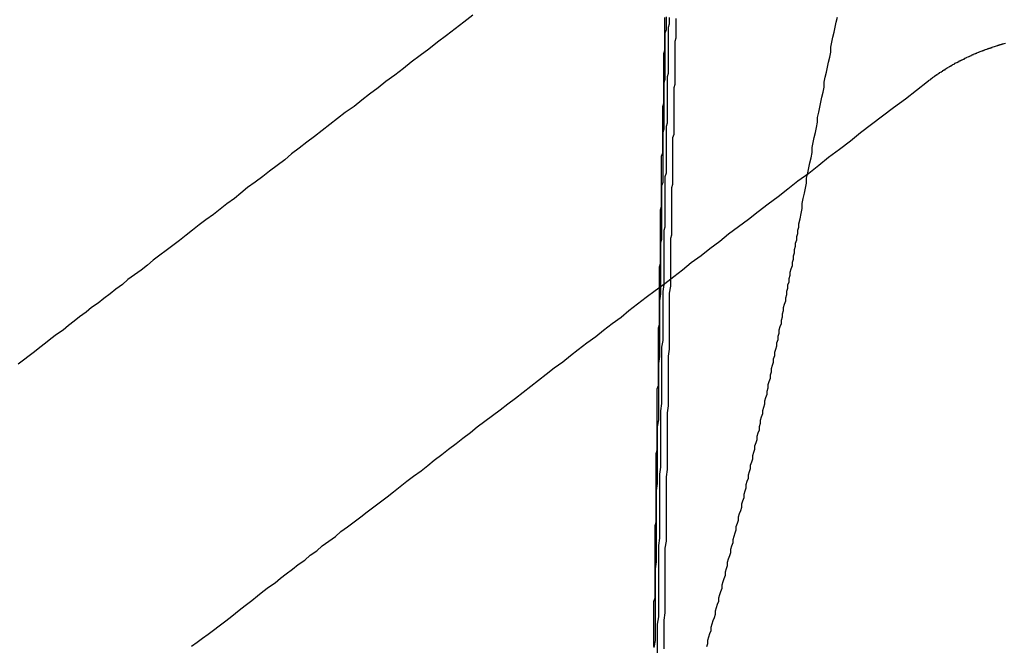
# Model space of a CAD drawing. Extents: x 2082 to 2584, y 353 to 1392.
# Drawn here: x 2345 to 2354, y 1151 to 1157 of the extents above; entities that cross this region are included whole.
import ezdxf

# ---------------------------------------------------------------- set-up
doc = ezdxf.new("R2010")
doc.units = 0
doc.linetypes.add('ACAD_ISO02W100', pattern=[15, 12, -3])
doc.layers.get('0').update_dxf_attribs({"linetype": 'CONTINUOUS'})
doc.layers.get('DEFPOINTS').update_dxf_attribs({"linetype": 'CONTINUOUS'})

# ---------------------------------------------------------------- blocks, each defined once
blk = doc.blocks.new('A$C3A776C02')
at = {"color": 1}
for points in [[(1310.8, 459.036, 0), (1310.81, 459.082, 0), (1310.82, 459.128, 0), (1310.83, 459.175, 0), (1310.83, 459.221, 0), (1310.84, 459.267, 0), (1310.85, 459.314, 0), (1310.86, 459.36, 0), (1310.87, 459.406, 0), (1310.87, 459.452, 0), (1310.88, 459.498, 0), (1310.89, 459.545, 0), (1310.9, 459.591, 0), (1310.91, 459.637, 0), (1310.92, 459.683, 0), (1310.92, 459.729, 0), (1310.93, 459.775, 0), (1310.94, 459.821, 0), (1310.95, 459.867, 0), (1310.96, 459.913, 0), (1310.97, 459.959, 0), (1310.97, 460.004, 0), (1310.98, 460.05, 0), (1310.99, 460.096, 0), (1311, 460.142, 0), (1311.01, 460.188, 0), (1311.02, 460.233, 0), (1311.03, 460.279, 0), (1311.03, 460.325, 0), (1311.04, 460.37, 0), (1311.05, 460.416, 0), (1311.06, 460.462, 0), (1311.07, 460.507, 0), (1311.08, 460.553, 0), (1311.09, 460.598, 0), (1311.09, 460.644, 0), (1311.1, 460.689, 0), (1311.11, 460.734, 0), (1311.12, 460.78, 0), (1311.13, 460.825, 0), (1311.14, 460.87, 0), (1311.15, 460.916, 0)], [(1309.96, 455.188, 0), (1309.97, 455.217, 0), (1309.97, 455.247, 0), (1309.98, 455.277, 0), (1309.99, 455.306, 0), (1310, 455.336, 0), (1310, 455.366, 0), (1310.01, 455.395, 0), (1310.02, 455.425, 0), (1310.03, 455.454, 0), (1310.04, 455.484, 0), (1310.04, 455.514, 0), (1310.05, 455.543, 0), (1310.06, 455.573, 0), (1310.07, 455.602, 0), (1310.07, 455.632, 0), (1310.08, 455.661, 0), (1310.09, 455.691, 0), (1310.1, 455.721, 0), (1310.1, 455.75, 0), (1310.11, 455.78, 0), (1310.12, 455.809, 0), (1310.13, 455.839, 0), (1310.13, 455.868, 0), (1310.14, 455.898, 0), (1310.15, 455.927, 0), (1310.15, 455.957, 0), (1310.16, 455.986, 0), (1310.17, 456.016, 0), (1310.18, 456.045, 0), (1310.18, 456.075, 0), (1310.19, 456.104, 0), (1310.2, 456.134, 0), (1310.2, 456.163, 0), (1310.21, 456.193, 0), (1310.22, 456.222, 0), (1310.23, 456.251, 0), (1310.23, 456.281, 0), (1310.24, 456.31, 0), (1310.25, 456.34, 0), (1310.25, 456.369, 0), (1310.26, 456.399, 0), (1310.27, 456.428, 0), (1310.28, 456.457, 0), (1310.28, 456.487, 0), (1310.29, 456.516, 0), (1310.3, 456.546, 0), (1310.3, 456.575, 0), (1310.31, 456.605, 0), (1310.32, 456.634, 0), (1310.32, 456.663, 0), (1310.33, 456.693, 0), (1310.34, 456.722, 0), (1310.34, 456.751, 0), (1310.35, 456.781, 0), (1310.36, 456.81, 0), (1310.36, 456.84, 0), (1310.37, 456.869, 0), (1310.38, 456.898, 0), (1310.38, 456.928, 0), (1310.39, 456.957, 0), (1310.4, 456.986, 0), (1310.4, 457.016, 0), (1310.41, 457.045, 0), (1310.42, 457.074, 0), (1310.42, 457.104, 0), (1310.43, 457.133, 0), (1310.44, 457.162, 0), (1310.44, 457.192, 0), (1310.45, 457.221, 0), (1310.45, 457.25, 0), (1310.46, 457.28, 0), (1310.47, 457.309, 0), (1310.47, 457.338, 0), (1310.48, 457.368, 0), (1310.49, 457.397, 0), (1310.49, 457.426, 0), (1310.5, 457.456, 0), (1310.51, 457.485, 0), (1310.51, 457.514, 0), (1310.52, 457.543, 0), (1310.52, 457.573, 0), (1310.53, 457.602, 0), (1310.54, 457.631, 0), (1310.54, 457.661, 0), (1310.55, 457.69, 0), (1310.55, 457.719, 0), (1310.56, 457.749, 0), (1310.57, 457.778, 0), (1310.57, 457.807, 0), (1310.58, 457.836, 0), (1310.58, 457.866, 0), (1310.59, 457.895, 0), (1310.6, 457.924, 0), (1310.6, 457.953, 0), (1310.61, 457.983, 0), (1310.61, 458.012, 0), (1310.62, 458.041, 0), (1310.62, 458.07, 0), (1310.63, 458.1, 0), (1310.64, 458.129, 0), (1310.64, 458.158, 0), (1310.65, 458.188, 0), (1310.65, 458.217, 0), (1310.66, 458.246, 0), (1310.66, 458.275, 0), (1310.67, 458.305, 0), (1310.68, 458.334, 0), (1310.68, 458.363, 0), (1310.69, 458.392, 0), (1310.69, 458.422, 0), (1310.7, 458.451, 0), (1310.7, 458.48, 0), (1310.71, 458.509, 0), (1310.71, 458.538, 0), (1310.72, 458.568, 0), (1310.72, 458.597, 0), (1310.73, 458.626, 0), (1310.74, 458.655, 0), (1310.74, 458.685, 0), (1310.75, 458.714, 0), (1310.75, 458.743, 0), (1310.76, 458.772, 0), (1310.76, 458.802, 0), (1310.77, 458.831, 0), (1310.77, 458.86, 0), (1310.78, 458.889, 0), (1310.78, 458.919, 0), (1310.79, 458.948, 0), (1310.79, 458.977, 0), (1310.8, 459.006, 0), (1310.8, 459.036, 0)]]:
    blk.add_polyline3d(points, dxfattribs=at)
at = {"color": 3}
for points in [[(1307.83, 460.935, 0), (1307.75, 460.872, 0), (1307.67, 460.81, 0), (1307.59, 460.748, 0), (1307.51, 460.687, 0), (1307.43, 460.626, 0), (1307.35, 460.566, 0), (1307.27, 460.507, 0), (1307.2, 460.448, 0), (1307.12, 460.389, 0), (1307.04, 460.331, 0), (1306.97, 460.273, 0), (1306.89, 460.216, 0), (1306.82, 460.16, 0), (1306.75, 460.104, 0), (1306.67, 460.048, 0), (1306.6, 459.993, 0), (1306.53, 459.938, 0), (1306.46, 459.884, 0), (1306.39, 459.83, 0), (1306.32, 459.777, 0), (1306.25, 459.724, 0), (1306.18, 459.671, 0), (1306.12, 459.619, 0), (1306.05, 459.567, 0), (1305.98, 459.516, 0), (1305.92, 459.465, 0), (1305.85, 459.415, 0), (1305.78, 459.365, 0), (1305.72, 459.315, 0), (1305.66, 459.266, 0), (1305.59, 459.217, 0), (1305.53, 459.169, 0), (1305.47, 459.12, 0), (1305.4, 459.073, 0), (1305.34, 459.025, 0), (1305.28, 458.978, 0), (1305.22, 458.932, 0), (1305.16, 458.885, 0), (1305.1, 458.839, 0), (1305.04, 458.794, 0), (1304.98, 458.749, 0), (1304.92, 458.704, 0), (1304.87, 458.659, 0), (1304.81, 458.615, 0), (1304.75, 458.571, 0), (1304.69, 458.528, 0), (1304.64, 458.484, 0), (1304.58, 458.441, 0), (1304.53, 458.399, 0), (1304.47, 458.356, 0), (1304.42, 458.314, 0), (1304.36, 458.273, 0), (1304.31, 458.231, 0), (1304.25, 458.19, 0), (1304.2, 458.15, 0), (1304.15, 458.109, 0), (1304.1, 458.069, 0), (1304.04, 458.029, 0), (1303.99, 457.989, 0), (1303.94, 457.95, 0), (1303.89, 457.911, 0), (1303.84, 457.872, 0), (1303.79, 457.833, 0), (1303.74, 457.795, 0), (1303.69, 457.757, 0)], [(1311.97, 460.331, 0), (1311.98, 460.334, 0), (1311.98, 460.337, 0), (1311.98, 460.34, 0), (1311.99, 460.343, 0), (1311.99, 460.346, 0), (1312, 460.349, 0), (1312, 460.352, 0), (1312, 460.355, 0), (1312.01, 460.358, 0), (1312.01, 460.361, 0), (1312.02, 460.364, 0), (1312.02, 460.367, 0), (1312.02, 460.37, 0), (1312.03, 460.373, 0), (1312.03, 460.375, 0), (1312.04, 460.378, 0), (1312.04, 460.381, 0), (1312.04, 460.384, 0), (1312.05, 460.387, 0), (1312.05, 460.39, 0), (1312.06, 460.392, 0), (1312.06, 460.395, 0), (1312.06, 460.398, 0), (1312.07, 460.401, 0), (1312.07, 460.403, 0), (1312.08, 460.406, 0), (1312.08, 460.409, 0), (1312.08, 460.412, 0), (1312.09, 460.414, 0), (1312.09, 460.417, 0), (1312.1, 460.42, 0), (1312.1, 460.422, 0), (1312.11, 460.425, 0), (1312.11, 460.428, 0), (1312.11, 460.43, 0), (1312.12, 460.433, 0), (1312.12, 460.436, 0), (1312.13, 460.438, 0), (1312.13, 460.441, 0), (1312.13, 460.444, 0), (1312.14, 460.446, 0), (1312.14, 460.449, 0), (1312.15, 460.451, 0), (1312.15, 460.454, 0), (1312.16, 460.457, 0), (1312.16, 460.459, 0), (1312.16, 460.462, 0), (1312.17, 460.464, 0), (1312.17, 460.467, 0), (1312.18, 460.469, 0), (1312.18, 460.472, 0), (1312.19, 460.474, 0), (1312.19, 460.477, 0), (1312.19, 460.479, 0), (1312.2, 460.482, 0), (1312.2, 460.484, 0), (1312.21, 460.487, 0), (1312.21, 460.489, 0), (1312.22, 460.492, 0), (1312.22, 460.494, 0), (1312.22, 460.496, 0), (1312.23, 460.499, 0), (1312.23, 460.501, 0), (1312.24, 460.504, 0), (1312.24, 460.506, 0), (1312.25, 460.508, 0), (1312.25, 460.511, 0), (1312.26, 460.513, 0), (1312.26, 460.515, 0), (1312.26, 460.518, 0), (1312.27, 460.52, 0), (1312.27, 460.522, 0), (1312.28, 460.525, 0), (1312.28, 460.527, 0), (1312.29, 460.529, 0), (1312.29, 460.532, 0), (1312.3, 460.534, 0), (1312.3, 460.536, 0), (1312.31, 460.538, 0), (1312.31, 460.541, 0), (1312.31, 460.543, 0), (1312.32, 460.545, 0), (1312.32, 460.547, 0), (1312.33, 460.549, 0), (1312.33, 460.552, 0), (1312.34, 460.554, 0), (1312.34, 460.556, 0), (1312.35, 460.558, 0), (1312.35, 460.56, 0), (1312.36, 460.562, 0), (1312.36, 460.565, 0), (1312.37, 460.567, 0), (1312.37, 460.569, 0), (1312.37, 460.571, 0), (1312.38, 460.573, 0), (1312.38, 460.575, 0), (1312.39, 460.577, 0), (1312.39, 460.579, 0), (1312.4, 460.581, 0), (1312.4, 460.583, 0), (1312.41, 460.585, 0), (1312.41, 460.587, 0), (1312.42, 460.589, 0), (1312.42, 460.591, 0), (1312.43, 460.593, 0), (1312.43, 460.595, 0), (1312.44, 460.597, 0), (1312.44, 460.599, 0), (1312.44, 460.601, 0), (1312.45, 460.603, 0), (1312.45, 460.605, 0), (1312.46, 460.606, 0), (1312.46, 460.608, 0), (1312.47, 460.61, 0), (1312.47, 460.612, 0), (1312.48, 460.614, 0), (1312.48, 460.616, 0), (1312.49, 460.617, 0), (1312.49, 460.619, 0), (1312.5, 460.621, 0), (1312.5, 460.623, 0), (1312.51, 460.625, 0), (1312.51, 460.626, 0), (1312.52, 460.628, 0), (1312.52, 460.63, 0), (1312.53, 460.631, 0), (1312.53, 460.633, 0), (1312.54, 460.635, 0), (1312.54, 460.637, 0), (1312.55, 460.638, 0), (1312.55, 460.64, 0), (1312.56, 460.641, 0), (1312.56, 460.643, 0), (1312.57, 460.645, 0), (1312.57, 460.646, 0), (1312.58, 460.648, 0), (1312.58, 460.649, 0), (1312.59, 460.651, 0), (1312.59, 460.653, 0), (1312.6, 460.654, 0), (1312.6, 460.656, 0), (1312.61, 460.657, 0), (1312.61, 460.659, 0), (1312.61, 460.66, 0), (1312.62, 460.662, 0), (1312.62, 460.663, 0), (1312.63, 460.665, 0), (1312.63, 460.666, 0), (1312.64, 460.667, 0), (1312.64, 460.669, 0), (1312.65, 460.67, 0), (1312.65, 460.672, 0), (1312.66, 460.673, 0), (1312.66, 460.674, 0), (1312.67, 460.676, 0), (1312.67, 460.677, 0), (1312.68, 460.678, 0)], [(1305.27, 455.191, 0), (1305.32, 455.228, 0), (1305.37, 455.265, 0), (1305.42, 455.302, 0), (1305.47, 455.339, 0), (1305.52, 455.377, 0), (1305.57, 455.415, 0), (1305.62, 455.453, 0), (1305.67, 455.492, 0), (1305.72, 455.531, 0), (1305.77, 455.57, 0), (1305.82, 455.609, 0), (1305.87, 455.649, 0), (1305.92, 455.689, 0), (1305.97, 455.729, 0), (1306.03, 455.769, 0), (1306.08, 455.81, 0), (1306.13, 455.851, 0), (1306.19, 455.893, 0), (1306.24, 455.934, 0), (1306.3, 455.976, 0), (1306.35, 456.019, 0), (1306.41, 456.061, 0), (1306.46, 456.104, 0), (1306.52, 456.147, 0), (1306.58, 456.191, 0), (1306.63, 456.235, 0), (1306.69, 456.279, 0), (1306.75, 456.324, 0), (1306.81, 456.369, 0), (1306.87, 456.414, 0), (1306.93, 456.459, 0), (1306.99, 456.505, 0), (1307.05, 456.552, 0), (1307.11, 456.598, 0), (1307.17, 456.645, 0), (1307.23, 456.693, 0), (1307.29, 456.74, 0), (1307.36, 456.788, 0), (1307.42, 456.837, 0), (1307.48, 456.886, 0), (1307.55, 456.935, 0), (1307.61, 456.985, 0), (1307.68, 457.035, 0), (1307.74, 457.085, 0), (1307.81, 457.136, 0), (1307.87, 457.187, 0), (1307.94, 457.239, 0), (1308.01, 457.291, 0), (1308.08, 457.344, 0), (1308.15, 457.396, 0), (1308.22, 457.45, 0), (1308.29, 457.504, 0), (1308.36, 457.558, 0), (1308.43, 457.613, 0), (1308.5, 457.668, 0), (1308.57, 457.724, 0), (1308.65, 457.78, 0), (1308.72, 457.836, 0), (1308.79, 457.893, 0), (1308.87, 457.951, 0), (1308.95, 458.009, 0), (1309.02, 458.068, 0), (1309.1, 458.127, 0), (1309.18, 458.186, 0), (1309.25, 458.246, 0), (1309.33, 458.307, 0), (1309.41, 458.368, 0), (1309.49, 458.43, 0), (1309.58, 458.492, 0), (1309.66, 458.555, 0), (1309.74, 458.618, 0), (1309.82, 458.682, 0), (1309.91, 458.747, 0), (1309.99, 458.812, 0), (1310.08, 458.878, 0), (1310.16, 458.944, 0), (1310.25, 459.011, 0), (1310.34, 459.079, 0), (1310.43, 459.147, 0), (1310.52, 459.216, 0), (1310.61, 459.285, 0), (1310.7, 459.355, 0), (1310.79, 459.426, 0), (1310.89, 459.497, 0), (1310.98, 459.57, 0), (1311.07, 459.642, 0), (1311.17, 459.716, 0), (1311.27, 459.79, 0), (1311.36, 459.865, 0), (1311.46, 459.941, 0), (1311.56, 460.018, 0), (1311.66, 460.095, 0), (1311.77, 460.173, 0), (1311.87, 460.252, 0), (1311.97, 460.331, 0)]]:
    blk.add_polyline3d(points, dxfattribs=at)
at = {"color": 1, "linetype": 'ACAD_ISO02W100'}
for points in [[(1309.62, 460.912, 0), (1309.62, 460.883, 0), (1309.62, 460.853, 0), (1309.61, 460.823, 0), (1309.61, 460.793, 0), (1309.61, 460.763, 0), (1309.61, 460.733, 0), (1309.61, 460.703, 0), (1309.61, 460.673, 0), (1309.61, 460.643, 0), (1309.61, 460.613, 0), (1309.61, 460.583, 0), (1309.61, 460.553, 0), (1309.61, 460.523, 0), (1309.61, 460.493, 0), (1309.61, 460.463, 0), (1309.61, 460.433, 0), (1309.61, 460.403, 0), (1309.6, 460.373, 0), (1309.6, 460.342, 0), (1309.6, 460.312, 0), (1309.6, 460.282, 0), (1309.6, 460.252, 0), (1309.6, 460.222, 0), (1309.6, 460.192, 0), (1309.6, 460.161, 0), (1309.6, 460.131, 0), (1309.6, 460.101, 0), (1309.6, 460.071, 0), (1309.6, 460.041, 0), (1309.6, 460.01, 0), (1309.6, 459.98, 0), (1309.6, 459.95, 0), (1309.59, 459.92, 0), (1309.59, 459.889, 0), (1309.59, 459.859, 0), (1309.59, 459.829, 0), (1309.59, 459.798, 0), (1309.59, 459.768, 0), (1309.59, 459.738, 0), (1309.59, 459.707, 0), (1309.59, 459.677, 0), (1309.59, 459.647, 0), (1309.59, 459.616, 0), (1309.59, 459.586, 0), (1309.59, 459.555, 0), (1309.59, 459.525, 0), (1309.59, 459.495, 0), (1309.58, 459.464, 0), (1309.58, 459.434, 0), (1309.58, 459.403, 0), (1309.58, 459.373, 0), (1309.58, 459.342, 0), (1309.58, 459.312, 0), (1309.58, 459.281, 0), (1309.58, 459.251, 0), (1309.58, 459.22, 0), (1309.58, 459.19, 0), (1309.58, 459.159, 0), (1309.58, 459.129, 0), (1309.58, 459.098, 0), (1309.58, 459.067, 0), (1309.58, 459.037, 0), (1309.58, 459.006, 0), (1309.57, 458.976, 0), (1309.57, 458.945, 0), (1309.57, 458.914, 0), (1309.57, 458.884, 0), (1309.57, 458.853, 0), (1309.57, 458.822, 0), (1309.57, 458.792, 0), (1309.57, 458.761, 0), (1309.57, 458.73, 0), (1309.57, 458.7, 0), (1309.57, 458.669, 0), (1309.57, 458.638, 0), (1309.57, 458.607, 0), (1309.57, 458.577, 0), (1309.57, 458.546, 0), (1309.57, 458.515, 0), (1309.57, 458.484, 0)], [(1309.68, 460.904, 0), (1309.68, 460.874, 0), (1309.68, 460.844, 0), (1309.68, 460.814, 0), (1309.68, 460.784, 0), (1309.68, 460.754, 0), (1309.68, 460.724, 0), (1309.67, 460.694, 0), (1309.67, 460.664, 0), (1309.67, 460.634, 0), (1309.67, 460.604, 0), (1309.67, 460.574, 0), (1309.67, 460.544, 0), (1309.67, 460.514, 0), (1309.67, 460.484, 0), (1309.67, 460.454, 0), (1309.67, 460.424, 0), (1309.67, 460.394, 0), (1309.67, 460.364, 0), (1309.67, 460.333, 0), (1309.67, 460.303, 0), (1309.66, 460.273, 0), (1309.66, 460.243, 0), (1309.66, 460.213, 0), (1309.66, 460.182, 0), (1309.66, 460.152, 0), (1309.66, 460.122, 0), (1309.66, 460.092, 0), (1309.66, 460.061, 0), (1309.66, 460.031, 0), (1309.66, 460.001, 0), (1309.66, 459.97, 0), (1309.66, 459.94, 0), (1309.66, 459.91, 0), (1309.66, 459.879, 0), (1309.66, 459.849, 0), (1309.65, 459.819, 0), (1309.65, 459.788, 0), (1309.65, 459.758, 0), (1309.65, 459.727, 0), (1309.65, 459.697, 0), (1309.65, 459.667, 0), (1309.65, 459.636, 0), (1309.65, 459.606, 0), (1309.65, 459.575, 0), (1309.65, 459.545, 0), (1309.65, 459.514, 0), (1309.65, 459.484, 0), (1309.65, 459.453, 0), (1309.65, 459.423, 0), (1309.65, 459.392, 0), (1309.64, 459.362, 0), (1309.64, 459.331, 0), (1309.64, 459.3, 0), (1309.64, 459.27, 0), (1309.64, 459.239, 0), (1309.64, 459.209, 0), (1309.64, 459.178, 0), (1309.64, 459.147, 0), (1309.64, 459.117, 0), (1309.64, 459.086, 0), (1309.64, 459.055, 0), (1309.64, 459.025, 0), (1309.64, 458.994, 0), (1309.64, 458.963, 0), (1309.64, 458.933, 0), (1309.63, 458.902, 0), (1309.63, 458.871, 0), (1309.63, 458.84, 0), (1309.63, 458.81, 0), (1309.63, 458.779, 0), (1309.63, 458.748, 0), (1309.63, 458.717, 0), (1309.63, 458.686, 0), (1309.63, 458.656, 0), (1309.63, 458.625, 0), (1309.63, 458.594, 0), (1309.63, 458.563, 0), (1309.63, 458.532, 0)], [(1309.53, 458.458, 0), (1309.53, 458.489, 0), (1309.53, 458.52, 0), (1309.53, 458.551, 0), (1309.53, 458.581, 0), (1309.53, 458.612, 0), (1309.53, 458.643, 0), (1309.54, 458.673, 0), (1309.54, 458.704, 0), (1309.54, 458.735, 0), (1309.54, 458.765, 0), (1309.54, 458.796, 0), (1309.54, 458.827, 0), (1309.54, 458.857, 0), (1309.54, 458.888, 0), (1309.54, 458.918, 0), (1309.54, 458.949, 0), (1309.54, 458.98, 0), (1309.54, 459.01, 0), (1309.54, 459.041, 0), (1309.54, 459.071, 0), (1309.54, 459.102, 0), (1309.54, 459.132, 0), (1309.54, 459.163, 0), (1309.55, 459.193, 0), (1309.55, 459.224, 0), (1309.55, 459.254, 0), (1309.55, 459.285, 0), (1309.55, 459.315, 0), (1309.55, 459.346, 0), (1309.55, 459.376, 0), (1309.55, 459.407, 0), (1309.55, 459.437, 0), (1309.55, 459.467, 0), (1309.55, 459.498, 0), (1309.55, 459.528, 0), (1309.55, 459.559, 0), (1309.55, 459.589, 0), (1309.55, 459.619, 0), (1309.55, 459.65, 0), (1309.56, 459.68, 0), (1309.56, 459.71, 0), (1309.56, 459.741, 0), (1309.56, 459.771, 0), (1309.56, 459.801, 0), (1309.56, 459.832, 0), (1309.56, 459.862, 0), (1309.56, 459.892, 0), (1309.56, 459.922, 0), (1309.56, 459.953, 0), (1309.56, 459.983, 0), (1309.56, 460.013, 0), (1309.56, 460.043, 0), (1309.56, 460.074, 0), (1309.56, 460.104, 0), (1309.57, 460.134, 0), (1309.57, 460.164, 0), (1309.57, 460.194, 0), (1309.57, 460.224, 0), (1309.57, 460.254, 0), (1309.57, 460.285, 0), (1309.57, 460.315, 0), (1309.57, 460.345, 0), (1309.57, 460.375, 0), (1309.57, 460.405, 0), (1309.57, 460.435, 0), (1309.57, 460.465, 0), (1309.57, 460.495, 0), (1309.57, 460.525, 0), (1309.57, 460.555, 0), (1309.57, 460.585, 0), (1309.58, 460.615, 0), (1309.58, 460.645, 0), (1309.58, 460.675, 0), (1309.58, 460.705, 0), (1309.58, 460.735, 0), (1309.58, 460.765, 0), (1309.58, 460.795, 0), (1309.58, 460.825, 0), (1309.58, 460.855, 0), (1309.58, 460.885, 0), (1309.58, 460.914, 0)], [(1309.59, 460.919, 0), (1309.59, 460.889, 0), (1309.59, 460.859, 0), (1309.59, 460.829, 0), (1309.59, 460.8, 0), (1309.58, 460.77, 0), (1309.58, 460.74, 0), (1309.58, 460.71, 0), (1309.58, 460.68, 0), (1309.58, 460.65, 0), (1309.58, 460.62, 0), (1309.58, 460.59, 0), (1309.58, 460.56, 0), (1309.58, 460.53, 0), (1309.58, 460.5, 0), (1309.58, 460.47, 0), (1309.58, 460.44, 0), (1309.58, 460.41, 0), (1309.58, 460.379, 0), (1309.58, 460.349, 0), (1309.57, 460.319, 0), (1309.57, 460.289, 0), (1309.57, 460.259, 0), (1309.57, 460.229, 0), (1309.57, 460.199, 0), (1309.57, 460.169, 0), (1309.57, 460.138, 0), (1309.57, 460.108, 0), (1309.57, 460.078, 0), (1309.57, 460.048, 0), (1309.57, 460.018, 0), (1309.57, 459.987, 0), (1309.57, 459.957, 0), (1309.57, 459.927, 0), (1309.57, 459.897, 0), (1309.56, 459.866, 0), (1309.56, 459.836, 0), (1309.56, 459.806, 0), (1309.56, 459.776, 0), (1309.56, 459.745, 0), (1309.56, 459.715, 0), (1309.56, 459.685, 0), (1309.56, 459.654, 0), (1309.56, 459.624, 0), (1309.56, 459.594, 0), (1309.56, 459.563, 0), (1309.56, 459.533, 0), (1309.56, 459.502, 0), (1309.56, 459.472, 0), (1309.56, 459.442, 0), (1309.56, 459.411, 0), (1309.55, 459.381, 0), (1309.55, 459.35, 0), (1309.55, 459.32, 0), (1309.55, 459.289, 0), (1309.55, 459.259, 0), (1309.55, 459.228, 0), (1309.55, 459.198, 0), (1309.55, 459.167, 0), (1309.55, 459.137, 0), (1309.55, 459.106, 0), (1309.55, 459.076, 0), (1309.55, 459.045, 0), (1309.55, 459.015, 0), (1309.55, 458.984, 0), (1309.55, 458.953, 0), (1309.55, 458.923, 0), (1309.55, 458.892, 0), (1309.54, 458.862, 0), (1309.54, 458.831, 0), (1309.54, 458.8, 0), (1309.54, 458.77, 0), (1309.54, 458.739, 0), (1309.54, 458.708, 0), (1309.54, 458.678, 0), (1309.54, 458.647, 0), (1309.54, 458.616, 0), (1309.54, 458.586, 0), (1309.54, 458.555, 0), (1309.54, 458.524, 0), (1309.54, 458.493, 0), (1309.54, 458.463, 0)]]:
    blk.add_polyline3d(points, dxfattribs=at)
at = {"color": 3, "linetype": 'CONTINUOUS'}
for points in [[(1309.57, 458.484, 0), (1309.56, 458.421, 0), (1309.56, 458.357, 0), (1309.56, 458.294, 0), (1309.56, 458.23, 0), (1309.56, 458.167, 0), (1309.56, 458.103, 0), (1309.56, 458.039, 0), (1309.56, 457.975, 0), (1309.55, 457.912, 0), (1309.55, 457.848, 0), (1309.55, 457.784, 0), (1309.55, 457.72, 0), (1309.55, 457.656, 0), (1309.55, 457.592, 0), (1309.55, 457.528, 0), (1309.55, 457.464, 0), (1309.55, 457.4, 0), (1309.54, 457.335, 0), (1309.54, 457.271, 0), (1309.54, 457.207, 0), (1309.54, 457.143, 0), (1309.54, 457.078, 0), (1309.54, 457.014, 0), (1309.54, 456.949, 0), (1309.54, 456.885, 0), (1309.54, 456.82, 0), (1309.53, 456.756, 0), (1309.53, 456.691, 0), (1309.53, 456.627, 0), (1309.53, 456.562, 0), (1309.53, 456.497, 0), (1309.53, 456.433, 0), (1309.53, 456.368, 0), (1309.53, 456.303, 0), (1309.53, 456.238, 0), (1309.53, 456.174, 0), (1309.52, 456.109, 0), (1309.52, 456.044, 0), (1309.52, 455.979, 0), (1309.52, 455.914, 0), (1309.52, 455.849, 0), (1309.52, 455.784, 0), (1309.52, 455.719, 0), (1309.52, 455.653, 0), (1309.52, 455.588, 0), (1309.52, 455.523, 0), (1309.52, 455.458, 0), (1309.51, 455.393, 0), (1309.51, 455.327, 0), (1309.51, 455.262, 0), (1309.51, 455.197, 0), (1309.51, 455.131, 0)], [(1309.63, 458.532, 0), (1309.63, 458.469, 0), (1309.62, 458.405, 0), (1309.62, 458.341, 0), (1309.62, 458.277, 0), (1309.62, 458.214, 0), (1309.62, 458.15, 0), (1309.62, 458.086, 0), (1309.62, 458.022, 0), (1309.62, 457.958, 0), (1309.62, 457.894, 0), (1309.61, 457.83, 0), (1309.61, 457.766, 0), (1309.61, 457.702, 0), (1309.61, 457.637, 0), (1309.61, 457.573, 0), (1309.61, 457.509, 0), (1309.61, 457.445, 0), (1309.61, 457.38, 0), (1309.6, 457.316, 0), (1309.6, 457.251, 0), (1309.6, 457.187, 0), (1309.6, 457.122, 0), (1309.6, 457.058, 0), (1309.6, 456.993, 0), (1309.6, 456.928, 0), (1309.6, 456.864, 0), (1309.6, 456.799, 0), (1309.59, 456.734, 0), (1309.59, 456.669, 0), (1309.59, 456.604, 0), (1309.59, 456.539, 0), (1309.59, 456.475, 0), (1309.59, 456.41, 0), (1309.59, 456.345, 0), (1309.59, 456.279, 0), (1309.59, 456.214, 0), (1309.59, 456.149, 0), (1309.58, 456.084, 0), (1309.58, 456.019, 0), (1309.58, 455.954, 0), (1309.58, 455.888, 0), (1309.58, 455.823, 0), (1309.58, 455.758, 0), (1309.58, 455.692, 0), (1309.58, 455.627, 0), (1309.58, 455.561, 0), (1309.58, 455.496, 0), (1309.57, 455.43, 0), (1309.57, 455.365, 0), (1309.57, 455.299, 0), (1309.57, 455.233, 0), (1309.57, 455.168, 0)], [(1309.54, 458.463, 0), (1309.54, 458.399, 0), (1309.53, 458.336, 0), (1309.53, 458.272, 0), (1309.53, 458.209, 0), (1309.53, 458.145, 0), (1309.53, 458.082, 0), (1309.53, 458.018, 0), (1309.53, 457.954, 0), (1309.53, 457.891, 0), (1309.53, 457.827, 0), (1309.52, 457.763, 0), (1309.52, 457.699, 0), (1309.52, 457.635, 0), (1309.52, 457.571, 0), (1309.52, 457.507, 0), (1309.52, 457.443, 0), (1309.52, 457.379, 0), (1309.52, 457.315, 0), (1309.52, 457.251, 0), (1309.51, 457.187, 0), (1309.51, 457.123, 0), (1309.51, 457.058, 0), (1309.51, 456.994, 0), (1309.51, 456.93, 0), (1309.51, 456.865, 0), (1309.51, 456.801, 0), (1309.51, 456.737, 0), (1309.51, 456.672, 0), (1309.5, 456.608, 0), (1309.5, 456.543, 0), (1309.5, 456.479, 0), (1309.5, 456.414, 0), (1309.5, 456.349, 0), (1309.5, 456.285, 0), (1309.5, 456.22, 0), (1309.5, 456.155, 0), (1309.5, 456.09, 0), (1309.5, 456.026, 0), (1309.5, 455.961, 0), (1309.49, 455.896, 0), (1309.49, 455.831, 0), (1309.49, 455.766, 0), (1309.49, 455.701, 0), (1309.49, 455.636, 0), (1309.49, 455.571, 0), (1309.49, 455.506, 0), (1309.49, 455.441, 0), (1309.49, 455.376, 0), (1309.49, 455.311, 0), (1309.49, 455.245, 0), (1309.48, 455.18, 0)], [(1309.48, 455.19, 0), (1309.48, 455.221, 0), (1309.48, 455.253, 0), (1309.48, 455.284, 0), (1309.48, 455.316, 0), (1309.48, 455.347, 0), (1309.48, 455.379, 0), (1309.48, 455.41, 0), (1309.48, 455.442, 0), (1309.48, 455.473, 0), (1309.48, 455.505, 0), (1309.48, 455.536, 0), (1309.48, 455.568, 0), (1309.48, 455.599, 0), (1309.49, 455.631, 0), (1309.49, 455.662, 0), (1309.49, 455.694, 0), (1309.49, 455.725, 0), (1309.49, 455.756, 0), (1309.49, 455.788, 0), (1309.49, 455.819, 0), (1309.49, 455.851, 0), (1309.49, 455.882, 0), (1309.49, 455.913, 0), (1309.49, 455.945, 0), (1309.49, 455.976, 0), (1309.49, 456.008, 0), (1309.49, 456.039, 0), (1309.49, 456.07, 0), (1309.49, 456.102, 0), (1309.49, 456.133, 0), (1309.49, 456.164, 0), (1309.49, 456.196, 0), (1309.49, 456.227, 0), (1309.49, 456.258, 0), (1309.49, 456.289, 0), (1309.5, 456.321, 0), (1309.5, 456.352, 0), (1309.5, 456.383, 0), (1309.5, 456.415, 0), (1309.5, 456.446, 0), (1309.5, 456.477, 0), (1309.5, 456.508, 0), (1309.5, 456.539, 0), (1309.5, 456.571, 0), (1309.5, 456.602, 0), (1309.5, 456.633, 0), (1309.5, 456.664, 0), (1309.5, 456.695, 0), (1309.5, 456.727, 0), (1309.5, 456.758, 0), (1309.5, 456.789, 0), (1309.5, 456.82, 0), (1309.5, 456.851, 0), (1309.5, 456.882, 0), (1309.5, 456.914, 0), (1309.5, 456.945, 0), (1309.51, 456.976, 0), (1309.51, 457.007, 0), (1309.51, 457.038, 0), (1309.51, 457.069, 0), (1309.51, 457.1, 0), (1309.51, 457.131, 0), (1309.51, 457.162, 0), (1309.51, 457.193, 0), (1309.51, 457.224, 0), (1309.51, 457.255, 0), (1309.51, 457.286, 0), (1309.51, 457.317, 0), (1309.51, 457.348, 0), (1309.51, 457.379, 0), (1309.51, 457.41, 0), (1309.51, 457.441, 0), (1309.51, 457.472, 0), (1309.51, 457.503, 0), (1309.51, 457.534, 0), (1309.52, 457.565, 0), (1309.52, 457.596, 0), (1309.52, 457.627, 0), (1309.52, 457.658, 0), (1309.52, 457.689, 0), (1309.52, 457.72, 0), (1309.52, 457.751, 0), (1309.52, 457.781, 0), (1309.52, 457.812, 0), (1309.52, 457.843, 0), (1309.52, 457.874, 0), (1309.52, 457.905, 0), (1309.52, 457.936, 0), (1309.52, 457.967, 0), (1309.52, 457.997, 0), (1309.52, 458.028, 0), (1309.52, 458.059, 0), (1309.52, 458.09, 0), (1309.53, 458.12, 0), (1309.53, 458.151, 0), (1309.53, 458.182, 0), (1309.53, 458.213, 0), (1309.53, 458.243, 0), (1309.53, 458.274, 0), (1309.53, 458.305, 0), (1309.53, 458.336, 0), (1309.53, 458.366, 0), (1309.53, 458.397, 0), (1309.53, 458.428, 0), (1309.53, 458.458, 0)]]:
    blk.add_polyline3d(points, dxfattribs=at)
at = {"color": 1, "linetype": 'ACAD_ISO02W100'}
for radius in [115, 114.3661, 57.5883, 57, 57, 55.6656, 53.5, 52.8546, 52.0031, 52, 52, 51.5, 50.5007, 50.5004, 50.5, 49, 48.25, 48.25, 48.2464, 47.6909, 45.25, 45.1078, 44.25, 40.5, 38.5]:
    blk.add_circle((1291.0199, 446.1448), radius, dxfattribs=at)
at = {"color": 3, "linetype": 'CONTINUOUS'}
for radius in [58, 55]:
    blk.add_circle((1291.0199, 446.1448), radius, dxfattribs=at)
at = {"color": 1, "linetype": 'ACAD_ISO02W100'}
for radius, start, end in [(64.5, 51.354235, 172.861224), (64, 0, 180), (54.5, 0, 180)]:
    blk.add_arc((1291.0199, 446.1448), radius, start, end, dxfattribs=at)

msp = doc.modelspace()

# ---------------------------------------------------------------- block references
at = {"layer": 'DEFPOINTS'}
msp.add_blockref('A$C3A776C02', (1041.0199, 696.1448, 70.3595), dxfattribs=at)

doc.saveas('drawing.dxf')
